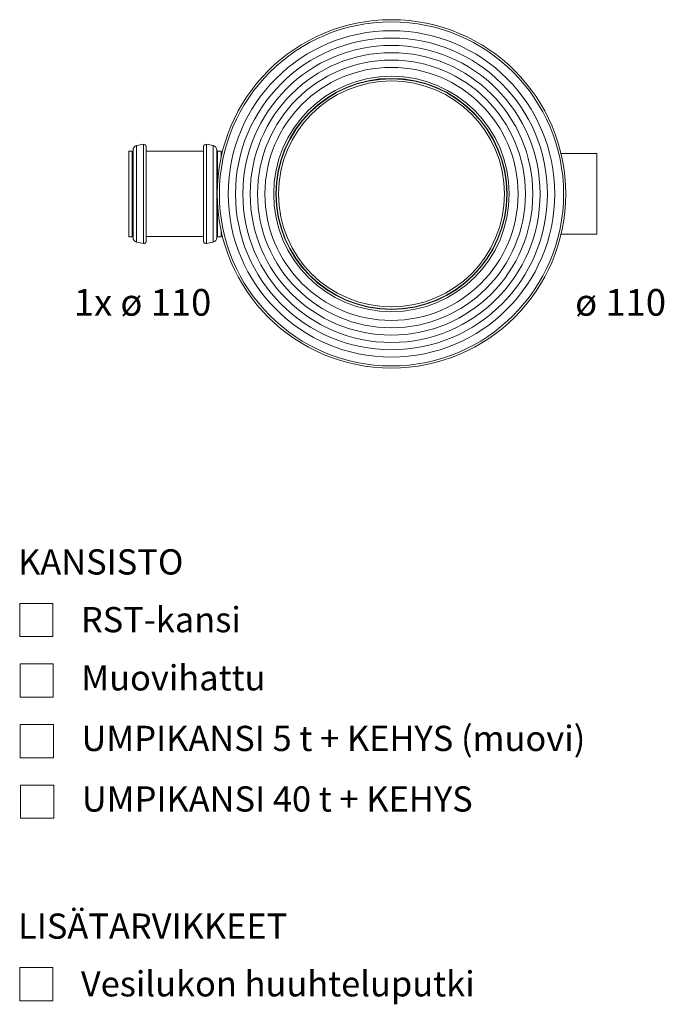
# Model space of a CAD drawing. Units: millimetres. Extents: x 136 to 3924, y 1284 to 3226.
# Drawn here: x 1840 to 2718, y 1629 to 2972 of the extents above; entities that cross this region are included whole.
import ezdxf

# ---------------------------------------------------------------- set-up
doc = ezdxf.new("R2010")
doc.units = ezdxf.units.MM
for name, color, linetype, lineweight in [('CONTINUOUS', 7, 'Continuous', 0), ('TANGENT EDGES', 7, 'Continuous', 0), ('VISIBLE', 7, 'Continuous', 0)]:
    doc.layers.add(name, color=color, linetype=linetype, lineweight=lineweight)
doc.styles.get("Standard").update_dxf_attribs({"font": 'arial.ttf'})

msp = doc.modelspace()

# ---------------------------------------------------------------- linework, layer by layer
at = {"layer": 'CONTINUOUS'}
for p, q in [((1839.643, 2176.053), (1839.643, 2130.71)), ((1884.985, 2176.053), (1839.643, 2176.053)), ((1884.985, 2130.71), (1884.985, 2176.053)), ((1839.643, 2130.71), (1884.985, 2130.71)), ((1840.067, 2093.488), (1840.067, 2048.145)), ((1885.41, 2093.488), (1840.067, 2093.488)), ((1885.41, 2048.145), (1885.41, 2093.488)), ((1840.067, 2048.145), (1885.41, 2048.145)), ((1840.491, 2010.923), (1840.491, 1965.58)), ((1885.834, 2010.923), (1840.491, 2010.923)), ((1885.834, 1965.58), (1885.834, 2010.923)), ((1840.491, 1965.58), (1885.834, 1965.58)), ((1840.915, 1928.358), (1840.915, 1883.016)), ((1886.258, 1928.358), (1840.915, 1928.358)), ((1886.258, 1883.016), (1886.258, 1928.358)), ((1840.915, 1883.016), (1886.258, 1883.016)), ((1839.643, 1679.572), (1839.643, 1634.23)), ((1884.985, 1679.572), (1839.643, 1679.572)), ((1884.985, 1634.23), (1884.985, 1679.572)), ((1839.643, 1634.23), (1884.985, 1634.23))]:
    msp.add_line(p, q, dxfattribs=at)
at = {"layer": 'TANGENT EDGES'}
for p, q in [((1992.881, 2792.617), (1992.881, 2675.84)), ((1994.052, 2793.788), (1994.052, 2674.668)), ((1998.986, 2800.005), (1998.986, 2668.451)), ((2008.268, 2801.849), (2008.268, 2666.607)), ((2093.984, 2801.849), (2093.984, 2666.607)), ((2103.266, 2800.005), (2103.266, 2668.451)), ((2108.2, 2793.788), (2108.2, 2674.668)), ((2109.371, 2792.617), (2109.371, 2751.806)), ((2109.371, 2675.84), (2109.371, 2716.65))]:
    msp.add_line(p, q, dxfattribs=at)
for radius in [234.5, 160.5, 154]:
    msp.add_circle((2346.219, 2734.228), radius, dxfattribs=at)
at = {"layer": 'VISIBLE'}
for p, q in [((1988.315, 2792.617), (1988.315, 2675.84)), ((1992.881, 2792.617), (1988.315, 2792.617)), ((2012.032, 2799.148), (2012.032, 2669.308)), ((2090.219, 2792.406), (2012.032, 2792.406)), ((2090.219, 2799.148), (2090.219, 2669.308)), ((2113.937, 2792.617), (2109.371, 2792.617)), ((2113.937, 2792.617), (2113.937, 2783.737)), ((2113.937, 2789.228), (2115.176, 2789.228)), ((2626.219, 2789.228), (2577.263, 2789.228)), ((2626.219, 2679.228), (2626.219, 2789.228)), ((2113.937, 2675.84), (2113.937, 2684.719)), ((1992.881, 2675.84), (1988.315, 2675.84)), ((2090.219, 2676.05), (2012.032, 2676.05)), ((2113.937, 2675.84), (2109.371, 2675.84)), ((2113.937, 2679.228), (2115.176, 2679.228)), ((2626.219, 2679.228), (2577.263, 2679.228))]:
    msp.add_line(p, q, dxfattribs=at)
for radius in [237.5, 222.5, 212.5, 202.5, 192.5, 182.5, 172.5, 157.5, 157]:
    msp.add_circle((2346.219, 2734.228), radius, dxfattribs=at)
for centre, radius, start, end in [((1992.881, 2793.788), 1.171, 270, 0), ((2000.436, 2793.788), 6.384, 103.128678, 180), ((2031.513, 2660.547), 143.201, 99.34186, 103.128678), ((2008.799, 2798.616), 3.276, 9.34186, 99.34186), ((2093.452, 2798.616), 3.276, 80.65814, 170.65814), ((2070.739, 2660.547), 143.201, 76.871322, 80.65814), ((2101.815, 2793.788), 6.384, 0, 76.871322), ((2109.371, 2793.788), 1.171, 180, 270), ((1992.881, 2674.668), 1.171, 0, 90), ((2000.436, 2674.668), 6.384, 180, 256.871322), ((2101.815, 2674.668), 6.384, 283.128678, 0), ((2109.371, 2674.668), 1.171, 90, 180), ((2031.513, 2807.91), 143.201, 256.871322, 260.65814), ((2008.799, 2669.84), 3.276, 260.65814, 350.65814), ((2093.452, 2669.84), 3.276, 189.34186, 279.34186), ((2070.739, 2807.91), 143.201, 279.34186, 283.128678)]:
    msp.add_arc(centre, radius, start, end, dxfattribs=at)

# ---------------------------------------------------------------- texts
at = {"layer": 'CONTINUOUS', "attachment_point": 1}
for s, insert, char_height in [('{\\C10;1x ø 110{\\H0.83333x;}}', (1913.416, 2604.577), 36.40667), ('{\\C10;ø 110{\\H0.83333x;}}', (2596.484, 2604.577), 36.40667), ('{\\C7;KANSISTO}', (1837.414, 2249.716), 34.3911), ('{\\C7;RST-kansi}', (1922.993, 2171.041), 34.3911), ('{\\C7;Muovihattu}', (1923.418, 2091.691), 34.3911), ('{\\C7;UMPIKANSI 5 t + KEHYS (muovi)}', (1923.842, 2009.127), 34.3911), ('{\\C7;UMPIKANSI 40 t + KEHYS}', (1924.266, 1926.562), 34.3911), ('{\\C7;LISÄTARVIKKEET}', (1837.414, 1753.235), 34.3911), ('{\\C7;Vesilukon huuhteluputki}', (1922.993, 1674.561), 34.3911)]:
    msp.add_mtext(s, dxfattribs=dict(at, insert=insert, char_height=char_height))

doc.saveas('drawing.dxf')
